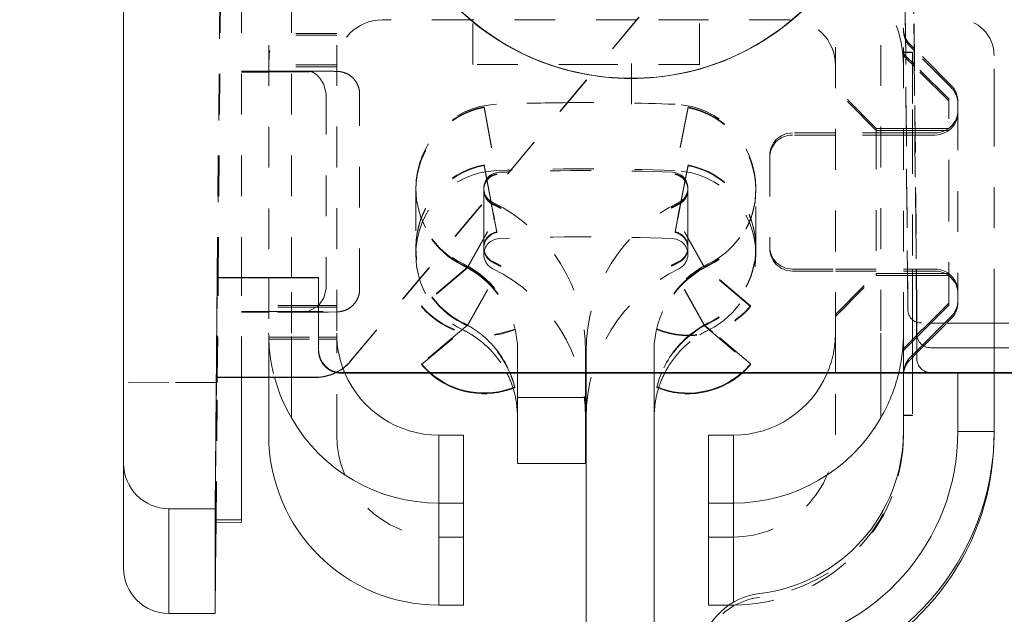
# Model space of a CAD drawing. Units: millimetres. Extents: x 1327 to 1892, y 73 to 815.
# Drawn here: x 1399 to 1421, y 686 to 699 of the extents above; entities that cross this region are included whole.
import ezdxf

# ---------------------------------------------------------------- set-up
doc = ezdxf.new("R2010")
doc.units = ezdxf.units.MM
for name, pattern in [('_..__..__..__.._', [1.8, 0.9, -0.9]), ('______....__....', [7.2, 2.7, -1.8, 0.9, -1.8]), ('______..__..__..', [7.2, 2.7, -0.9, 0.9, -0.9, 0.9, -0.9]), ('________________', [0])]:
    doc.linetypes.add(name, pattern=pattern)
for name, color, linetype in [('Ansichten', 7, 'Continuous'), ('Maße', 7, 'Continuous'), ('Mittellinien', 7, 'Continuous')]:
    doc.layers.add(name, color=color, linetype=linetype)
doc.dimstyles.get("Standard").update_dxf_attribs({"dimtxt": 0.18, "dimasz": 0.18, "dimexe": 0.18, "dimexo": 0.0625, "dimgap": 0.09, "dimtad": 0, "dimtih": 1, "dimtoh": 1, "dimdec": 4, "dimzin": 0, "dimdsep": 46, "dimtxsty": 'Standard', "dimcen": 0.09, "dimadec": 0, "dimazin": 0, "dimtfac": 1, "dimtdec": 4, "dimtofl": 0, "dimtmove": 0, "dimatfit": 3, "dimfxl": 0, "dimtolj": 1, "dimtzin": 0, "dimarcsym": 0})

# ---------------------------------------------------------------- blocks, each defined once
blk = doc.blocks.new('*D17')
at = {"layer": 'Defpoints', "color": 0}
for p in [(1360.696, 706.004), (1378.5, 706.004), (1405.984, 703.004)]:
    blk.add_point(p, dxfattribs=at)
at = {"layer": 'Maße', "color": 0, "lineweight": -2}
for p, q in [((1354.696, 718.004), (1354.696, 730.004)), ((1378.438, 706.004), (1354.516, 706.004)), ((1405.922, 703.004), (1354.516, 703.004)), ((1354.696, 703.004), (1354.696, 670.824)), ((1354.696, 691.004), (1354.696, 679.004))]:
    blk.add_line(p, q, dxfattribs=at)
at = {"layer": 'Maße', "color": 0}
for points in [[(1352.696, 718.004), (1356.696, 718.004), (1354.696, 706.004)], [(1356.696, 691.004), (1352.696, 691.004), (1354.696, 703.004)]]:
    blk.add_solid(points, dxfattribs=at)
at = {"layer": 'Maße', "color": 0, "insert": (1348.606, 674.914), "char_height": 12, "attachment_point": 5, "rotation": 90}
blk.add_mtext('\\A1;3', dxfattribs=at)
blk = doc.blocks.new('@725')
at = {"layer": 'Maße', "color": 212, "linetype": '_..__..__..__.._', "lineweight": 9}
for p, q in [((1403.367, 693.093), (1403.5, 708.305)), ((1403.367, 693.093), (1403.5, 708.298)), ((1403.5, 708.261), (1403.368, 693.093)), ((1403.368, 693.093), (1403.5, 708.203)), ((1403.9, 693.093), (1403.9, 708.261)), ((1418.597, 692.4), (1418.46, 708.104)), ((1418.46, 708.097), (1418.597, 692.396)), ((1418.66, 707.559), (1418.793, 692.392)), ((1418.793, 692.392), (1418.66, 707.551)), ((1418.66, 707.014), (1418.788, 692.392)), ((1418.788, 692.392), (1418.66, 707.007)), ((1403.386, 693.093), (1403.496, 705.744)), ((1414.972, 701.588), (1406.308, 691.262)), ((1406.308, 691.256), (1414.972, 701.581)), ((1403.366, 693.093), (1403.425, 699.943)), ((1404.5, 700.025), (1404.5, 693.093)), ((1405, 693.093), (1405, 700.027)), ((1406, 700.027), (1406, 691.877)), ((1417, 691.877), (1417, 700.027)), ((1418, 700.027), (1418, 691.877)), ((1418.5, 691.875), (1418.5, 700.025)), ((1409, 698.78), (1407, 698.78)), ((1409, 697.8), (1409, 698.802)), ((1412.621, 698.78), (1409, 698.78)), ((1414, 698.78), (1412.621, 698.78)), ((1414, 697.8), (1414, 698.802)), ((1416, 698.78), (1414, 698.78)), ((1406, 698.482), (1404.5, 698.482)), ((1406, 698.445), (1404.5, 698.445)), ((1418.738, 698.15), (1418.646, 698.242)), ((1418.548, 698.07), (1418.5, 698.07)), ((1418.548, 698.061), (1418.5, 698.061)), ((1418.549, 697.99), (1418.5, 698.038)), ((1418.549, 697.944), (1418.5, 697.993)), ((1418.7, 698.07), (1418.548, 698.07)), ((1418.7, 698.061), (1418.548, 698.061)), ((1418.741, 697.797), (1418.549, 697.99)), ((1418.738, 698.105), (1418.646, 698.196)), ((1418.7, 698.07), (1418.7, 697.838)), ((1418.742, 698.146), (1418.738, 698.15)), ((1418.743, 698.1), (1418.738, 698.105)), ((1419.554, 697.335), (1418.742, 698.146)), ((1419.554, 697.289), (1418.743, 698.1)), ((1420.5, 696.804), (1420.5, 697.998)), ((1406, 697.788), (1404.5, 697.788)), ((1411.798, 697.8), (1409, 697.8)), ((1414, 697.8), (1411.798, 697.8)), ((1418.741, 697.752), (1418.549, 697.944)), ((1418.7, 697.838), (1418.7, 696.807)), ((1418.746, 697.793), (1418.741, 697.797)), ((1419.5, 697.038), (1418.746, 697.793)), ((1404.5, 697.65), (1403.9, 697.65)), ((1403.9, 697.626), (1404.5, 697.631)), ((1406, 697.743), (1404.5, 697.743)), ((1405.37, 697.65), (1404.5, 697.65)), ((1404.5, 697.631), (1405.805, 697.641)), ((1405.704, 697.648), (1405.37, 697.65)), ((1418.746, 697.747), (1418.741, 697.752)), ((1419.5, 696.993), (1418.746, 697.747)), ((1405.717, 697.352), (1405.77, 697.152)), ((1405.77, 697.152), (1405.77, 692.852)), ((1406.506, 692.844), (1406.506, 697.144)), ((1417.9, 696.388), (1417, 697.288)), ((1417.9, 696.343), (1417, 697.243)), ((1419.5, 694.798), (1419.5, 697.038)), ((1419.7, 696.981), (1419.7, 696.807)), ((1409.25, 696.863), (1409.25, 696.848)), ((1409.25, 696.863), (1409.53, 695.389)), ((1409.25, 696.848), (1409.527, 695.389)), ((1413.75, 696.861), (1413.462, 695.389)), ((1413.75, 696.846), (1413.465, 695.388)), ((1413.75, 696.846), (1413.75, 696.861)), ((1418.7, 696.807), (1418.7, 696.388)), ((1419.7, 696.807), (1419.7, 692.595)), ((1420.5, 692.392), (1420.5, 696.804)), ((1417, 696.288), (1416.05, 696.288)), ((1418.5, 696.288), (1417, 696.288)), ((1417.9, 696.388), (1417.9, 693.188)), ((1418.5, 696.388), (1417.9, 696.388)), ((1418.5, 696.343), (1417.9, 696.343)), ((1418.563, 696.388), (1418.5, 696.388)), ((1418.563, 696.343), (1418.5, 696.343)), ((1418.563, 696.288), (1418.5, 696.288)), ((1418.753, 696.388), (1418.563, 696.388)), ((1418.753, 696.343), (1418.563, 696.343)), ((1418.754, 696.288), (1418.563, 696.288)), ((1418.7, 696.388), (1418.7, 696.288)), ((1418.7, 696.288), (1418.7, 693.288)), ((1418.758, 696.388), (1418.753, 696.388)), ((1418.758, 696.343), (1418.753, 696.343)), ((1418.759, 696.288), (1418.754, 696.288)), ((1419.5, 696.388), (1418.758, 696.388)), ((1419.5, 696.343), (1418.758, 696.343)), ((1419.2, 696.288), (1418.759, 696.288)), ((1417, 696.243), (1416.05, 696.243)), ((1418.5, 696.243), (1417, 696.243)), ((1418.564, 696.243), (1418.5, 696.243)), ((1418.754, 696.243), (1418.564, 696.243)), ((1418.759, 696.243), (1418.754, 696.243)), ((1419.2, 696.243), (1418.759, 696.243)), ((1415.55, 695.788), (1415.55, 693.788)), ((1409.25, 695.569), (1409.25, 695.585)), ((1409.25, 695.585), (1409.377, 694.914)), ((1409.25, 695.569), (1409.311, 695.249)), ((1409.527, 695.389), (1409.53, 695.374)), ((1409.53, 695.389), (1409.53, 695.374)), ((1413.462, 695.374), (1413.462, 695.389)), ((1413.465, 695.388), (1413.462, 695.374)), ((1413.75, 695.583), (1413.573, 694.68)), ((1413.75, 695.567), (1413.686, 695.24)), ((1413.75, 695.583), (1413.75, 695.567)), ((1409.311, 695.249), (1409.375, 694.911)), ((1413.686, 695.24), (1413.597, 694.786)), ((1407.745, 695.071), (1407.745, 695.045)), ((1407.745, 695.03), (1407.745, 693.767)), ((1409.245, 695.071), (1409.245, 695.045)), ((1409.245, 695.03), (1409.245, 694.757)), ((1413.745, 695.045), (1413.745, 695.071)), ((1413.745, 694.329), (1413.745, 695.03)), ((1415.245, 695.045), (1415.245, 695.071)), ((1415.245, 693.767), (1415.245, 695.03)), ((1409.245, 694.757), (1409.245, 694.329)), ((1409.375, 694.911), (1409.4, 694.781)), ((1409.377, 694.914), (1409.42, 694.687)), ((1409.4, 694.781), (1409.408, 694.734)), ((1409.408, 694.734), (1409.418, 694.683)), ((1413.588, 694.738), (1413.576, 694.675)), ((1413.597, 694.786), (1413.588, 694.738)), ((1419.5, 692.538), (1419.5, 694.798)), ((1408.887, 693.329), (1409.618, 694.639)), ((1408.887, 693.314), (1409.618, 694.624)), ((1409.418, 694.683), (1409.42, 694.672)), ((1409.42, 694.687), (1409.422, 694.677)), ((1409.42, 694.672), (1409.475, 694.382)), ((1409.422, 694.677), (1409.477, 694.386)), ((1409.618, 694.624), (1409.618, 694.639)), ((1413.382, 694.644), (1413.382, 694.629)), ((1414.109, 693.332), (1413.382, 694.644)), ((1414.109, 693.317), (1413.382, 694.629)), ((1413.571, 694.669), (1413.518, 694.398)), ((1413.574, 694.665), (1413.521, 694.394)), ((1413.573, 694.68), (1413.571, 694.669)), ((1413.576, 694.675), (1413.574, 694.665)), ((1409.245, 694.329), (1409.245, 694.314)), ((1409.245, 694.314), (1409.245, 693.97)), ((1409.475, 694.382), (1409.477, 694.371)), ((1409.477, 694.386), (1409.48, 694.375)), ((1409.477, 694.371), (1409.53, 694.095)), ((1409.48, 694.375), (1409.53, 694.111)), ((1413.516, 694.387), (1413.462, 694.111)), ((1413.519, 694.383), (1413.462, 694.095)), ((1413.518, 694.398), (1413.516, 694.387)), ((1413.521, 694.394), (1413.519, 694.383)), ((1413.745, 694.314), (1413.745, 694.329)), ((1413.745, 693.989), (1413.745, 694.314)), ((1409.53, 694.095), (1409.53, 694.111)), ((1413.462, 694.111), (1413.462, 694.095)), ((1409.245, 693.97), (1409.245, 693.955)), ((1409.245, 693.955), (1409.245, 693.767)), ((1413.745, 693.974), (1413.745, 693.989)), ((1413.745, 693.767), (1413.745, 693.974)), ((1407.745, 693.751), (1407.745, 693.61)), ((1409.245, 693.751), (1409.245, 693.61)), ((1413.745, 693.61), (1413.745, 693.751)), ((1415.245, 693.61), (1415.245, 693.751)), ((1415.55, 693.788), (1415.55, 693.743)), ((1408.887, 693.329), (1407.871, 692.476)), ((1408.887, 693.314), (1407.871, 692.461)), ((1408.887, 692.05), (1409.618, 693.36)), ((1408.887, 692.034), (1409.618, 693.344)), ((1408.887, 693.314), (1408.887, 693.329)), ((1409.618, 693.36), (1409.618, 693.344)), ((1413.382, 693.35), (1413.382, 693.366)), ((1414.109, 692.054), (1413.382, 693.366)), ((1414.109, 692.038), (1413.382, 693.35)), ((1415.129, 692.476), (1414.109, 693.332)), ((1414.109, 693.332), (1414.109, 693.317)), ((1415.129, 692.461), (1414.109, 693.317)), ((1416.05, 693.288), (1417, 693.288)), ((1416.05, 693.243), (1417, 693.243)), ((1417, 693.288), (1418.5, 693.288)), ((1417, 693.243), (1418.5, 693.243)), ((1418.5, 693.288), (1418.59, 693.288)), ((1418.5, 693.243), (1418.59, 693.243)), ((1418.59, 693.288), (1418.78, 693.288)), ((1418.59, 693.243), (1418.781, 693.243)), ((1418.7, 693.288), (1418.7, 693.188)), ((1418.78, 693.288), (1418.785, 693.288)), ((1418.781, 693.243), (1418.785, 693.243)), ((1418.785, 693.288), (1419.2, 693.288)), ((1418.785, 693.243), (1419.2, 693.243)), ((1403.348, 690.899), (1403.367, 693.093)), ((1403.368, 693.093), (1403.348, 690.899)), ((1403.349, 690.899), (1403.368, 693.093)), ((1403.367, 690.899), (1403.386, 693.093)), ((1403.9, 690.899), (1403.9, 693.093)), ((1404.5, 693.093), (1404.5, 691.875)), ((1405, 691.877), (1405, 693.093)), ((1417, 692.288), (1417.9, 693.188)), ((1417, 692.243), (1417.9, 693.143)), ((1417.9, 693.188), (1417.9, 693.143)), ((1417.9, 693.188), (1418.5, 693.188)), ((1417.9, 693.143), (1418.5, 693.143)), ((1418.5, 693.188), (1418.59, 693.188)), ((1418.5, 693.143), (1418.591, 693.143)), ((1418.59, 693.188), (1418.781, 693.188)), ((1418.591, 693.143), (1418.781, 693.143)), ((1418.7, 693.188), (1418.7, 692.393)), ((1418.781, 693.188), (1418.786, 693.188)), ((1418.781, 693.143), (1418.786, 693.143)), ((1418.786, 693.188), (1419.5, 693.188)), ((1418.786, 693.143), (1419.5, 693.143)), ((1405.77, 692.852), (1405.717, 692.652)), ((1405.717, 692.652), (1405.6, 692.476)), ((1419.7, 692.595), (1419.7, 692.55)), ((1403.9, 692.351), (1404.5, 692.351)), ((1405.6, 692.482), (1404.5, 692.482)), ((1405.6, 692.445), (1404.5, 692.445)), ((1404.5, 692.351), (1405.37, 692.351)), ((1405.6, 692.339), (1404.5, 692.331)), ((1405.6, 692.476), (1405.37, 692.351)), ((1405.37, 692.351), (1405.6, 692.349)), ((1406, 692.482), (1405.6, 692.482)), ((1406, 692.445), (1405.6, 692.445)), ((1405.6, 692.349), (1405.704, 692.349)), ((1405.805, 692.341), (1405.6, 692.339)), ((1405.809, 692.341), (1406, 692.344)), ((1407.871, 692.476), (1407.871, 692.461)), ((1415.129, 692.476), (1415.129, 692.461)), ((1418.7, 692.393), (1418.7, 691.738)), ((1418.788, 692.392), (1418.797, 691.31)), ((1418.797, 691.306), (1418.788, 692.392)), ((1418.793, 692.392), (1418.797, 691.855)), ((1418.797, 691.851), (1418.793, 692.392)), ((1419.064, 692.102), (1419.352, 692.39)), ((1419.109, 692.102), (1419.397, 692.39)), ((1419.352, 692.39), (1419.359, 692.398)), ((1419.359, 692.398), (1419.5, 692.538)), ((1419.397, 692.39), (1419.405, 692.397)), ((1419.405, 692.397), (1419.5, 692.493)), ((1419.5, 692.493), (1419.5, 692.538)), ((1420.5, 691.548), (1420.5, 692.392)), ((1404.5, 692.331), (1403.9, 692.326)), ((1419.412, 692.101), (1419.554, 692.242)), ((1419.458, 692.1), (1419.554, 692.196)), ((1407.871, 691.182), (1408.887, 692.034)), ((1408.709, 691.901), (1407.871, 691.198)), ((1408.887, 692.05), (1408.709, 691.901)), ((1408.887, 692.05), (1408.887, 692.034)), ((1409.928, 691.95), (1409.928, 691.965)), ((1413.063, 691.969), (1413.063, 691.954)), ((1414.291, 691.901), (1414.109, 692.054)), ((1414.109, 692.038), (1414.109, 692.054)), ((1414.109, 692.038), (1415.129, 691.182)), ((1415.129, 691.198), (1414.291, 691.901)), ((1418.796, 691.484), (1419.409, 692.097)), ((1418.796, 691.439), (1419.454, 692.096)), ((1418.798, 691.836), (1419.06, 692.098)), ((1418.803, 691.796), (1419.105, 692.098)), ((1419.974, 692.094), (1418.897, 692.099)), ((1419.06, 692.098), (1419.064, 692.102)), ((1419.105, 692.098), (1419.109, 692.102)), ((1419.409, 692.097), (1419.412, 692.101)), ((1419.454, 692.096), (1419.458, 692.1)), ((1420.822, 692.093), (1419.974, 692.094)), ((1404.5, 690.899), (1404.5, 691.875)), ((1404.5, 691.788), (1405.6, 691.788)), ((1404.5, 691.743), (1405.6, 691.743)), ((1405, 690.899), (1405, 691.877)), ((1405.6, 691.788), (1406, 691.788)), ((1405.6, 691.743), (1406, 691.743)), ((1406, 689.631), (1406, 691.877)), ((1417, 690.993), (1417, 691.877)), ((1418, 691.877), (1418, 690.993)), ((1418.5, 690.993), (1418.5, 691.875)), ((1418.5, 691.875), (1418.5, 690.993)), ((1418.5, 691.538), (1418.793, 691.831)), ((1418.5, 691.493), (1418.793, 691.786)), ((1418.7, 691.738), (1418.7, 691.388)), ((1418.793, 691.831), (1418.798, 691.836)), ((1418.793, 691.786), (1418.803, 691.796)), ((1409.99, 691.477), (1409.99, 690.993)), ((1411.49, 691.477), (1411.49, 690.993)), ((1411.5, 690.993), (1411.5, 691.477)), ((1413, 690.993), (1413, 691.477)), ((1418.646, 691.335), (1418.796, 691.484)), ((1419.974, 691.55), (1419.097, 691.554)), ((1420.822, 691.548), (1419.974, 691.55)), ((1420.5, 691.004), (1420.5, 691.548)), ((1418.646, 691.289), (1418.796, 691.439)), ((1418.7, 691.388), (1418.7, 690.993)), ((1407.871, 691.182), (1407.871, 691.198)), ((1415.129, 691.182), (1415.129, 691.198)), ((1403.321, 687.703), (1403.349, 690.899)), ((1403.366, 690.79), (1403.367, 690.899)), ((1417, 689.631), (1417, 690.993)), ((1418.7, 690.993), (1418.7, 690.07)), ((1419.974, 691.005), (1419.097, 691.009)), ((1420.5, 690.993), (1420.5, 691.004)), ((1402.3, 690.79), (1401.3, 690.795)), ((1403.348, 690.79), (1402.3, 690.79)), ((1403.339, 687.703), (1403.366, 690.79)), ((1403.366, 690.79), (1403.348, 690.79)), ((1418.5, 690.061), (1418.5, 690.557)), ((1418.7, 690.07), (1418.5, 690.07)), ((1418.5, 689.707), (1418.5, 690.061)), ((1418.7, 690.061), (1418.5, 690.061)), ((1418.7, 690.07), (1418.7, 690.061)), ((1418.5, 689.623), (1418.5, 689.707)), ((1408.25, 687.381), (1408.8, 687.381)), ((1414.2, 687.381), (1414.75, 687.381)), ((1414.653, 685.881), (1414.75, 685.881))]:
    blk.add_line(p, q, dxfattribs=at)
at = {"layer": 'Maße', "color": 7, "linetype": '________________', "lineweight": 9}
for p, q in [((1401.3, 689.005), (1401.3, 708.004)), ((1403.321, 688.005), (1403.366, 693.105)), ((1403.348, 690.905), (1403.367, 693.093)), ((1403.366, 693.105), (1405.6, 693.105)), ((1403.366, 693.093), (1403.366, 693.105)), ((1403.366, 693.093), (1405.6, 693.093)), ((1405.6, 693.105), (1405.6, 691.505)), ((1405.6, 691.493), (1405.6, 691.505)), ((1403.348, 690.899), (1403.321, 687.762)), ((1403.348, 690.899), (1403.348, 690.905)), ((1405.542, 690.905), (1403.348, 690.905)), ((1403.348, 690.899), (1405.542, 690.899)), ((1403.9, 687.762), (1403.9, 690.899)), ((1404.5, 689.631), (1404.5, 690.899)), ((1405, 690.006), (1405, 690.899)), ((1406.1, 691.005), (1484.5, 691.005)), ((1406.1, 690.993), (1406.1, 691.005)), ((1419.706, 690.993), (1406.1, 690.993)), ((1409.99, 690.993), (1409.99, 690.459)), ((1411.49, 690.993), (1411.49, 690.459)), ((1411.5, 684.759), (1411.5, 690.993)), ((1413, 684.759), (1413, 690.993)), ((1418, 690.993), (1418, 690.006)), ((1418.5, 690.557), (1418.5, 690.993)), ((1418.5, 690.993), (1418.5, 690.557)), ((1468.271, 690.993), (1419.706, 690.993)), ((1420.5, 689.704), (1420.5, 690.993)), ((1409.928, 690.687), (1409.928, 690.671)), ((1413.063, 690.675), (1413.063, 690.691)), ((1409.99, 688.998), (1409.99, 690.459)), ((1411.49, 690.459), (1409.99, 690.459)), ((1411.49, 688.998), (1411.49, 690.459)), ((1418.5, 690.557), (1418.5, 689.707)), ((1408.25, 689.627), (1408.8, 689.627)), ((1408.8, 688.127), (1408.8, 689.627)), ((1414.2, 689.627), (1414.75, 689.627)), ((1414.2, 689.627), (1414.2, 688.127)), ((1420.5, 689.627), (1420.5, 689.704)), ((1401.3, 686.695), (1401.3, 689.005)), ((1411.49, 688.998), (1409.99, 688.998)), ((1402.3, 688.005), (1403.321, 688.005)), ((1403.321, 687.762), (1403.321, 688.005)), ((1408.25, 688.127), (1408.8, 688.127)), ((1408.8, 685.881), (1408.8, 688.127)), ((1414.2, 688.127), (1414.75, 688.127)), ((1414.2, 685.881), (1414.2, 688.127)), ((1403.321, 687.762), (1403.9, 687.762)), ((1403.9, 687.707), (1403.321, 687.703)), ((1403.321, 685.695), (1403.321, 687.703)), ((1403.33, 686.673), (1403.339, 687.703)), ((1403.9, 687.762), (1403.9, 687.707)), ((1403.321, 685.695), (1403.33, 686.673)), ((1408.25, 685.881), (1408.8, 685.881)), ((1414.2, 685.881), (1414.653, 685.881)), ((1402.3, 685.695), (1403.321, 685.695))]:
    blk.add_line(p, q, dxfattribs=at)
at = {"layer": 'Maße', "color": 253, "linetype": '________________', "lineweight": 9}
for p, q in [((1405.542, 690.905), (1405.542, 690.899)), ((1419.7, 690.993), (1419.7, 689.707)), ((1408.25, 688.127), (1408.25, 689.627)), ((1414.75, 689.627), (1414.75, 688.127)), ((1402.3, 688.005), (1402.3, 685.695)), ((1408.25, 685.881), (1408.25, 688.127)), ((1414.75, 685.942), (1414.75, 688.127))]:
    blk.add_line(p, q, dxfattribs=at)
at = {"layer": 'Maße', "color": 212, "linetype": '_..__..__..__.._', "lineweight": 9, "extrusion": (0, 0, -1)}
blk.add_lwpolyline([(-1405.37, 697.65), (-1405.375, 697.65), (-1405.38, 697.65), (-1405.385, 697.65), (-1405.39, 697.65), (-1405.394, 697.649), (-1405.399, 697.649), (-1405.404, 697.648), (-1405.409, 697.647), (-1405.413, 697.646), (-1405.418, 697.645), (-1405.423, 697.644), (-1405.428, 697.643), (-1405.432, 697.642), (-1405.437, 697.641), (-1405.442, 697.639), (-1405.448, 697.637), (-1405.453, 697.636), (-1405.458, 697.634), (-1405.463, 697.632), (-1405.468, 697.629), (-1405.472, 697.627), (-1405.477, 697.625), (-1405.482, 697.623), (-1405.486, 697.62), (-1405.491, 697.618), (-1405.496, 697.615), (-1405.5, 697.612), (-1405.505, 697.61), (-1405.509, 697.607), (-1405.514, 697.604), (-1405.519, 697.6), (-1405.524, 697.597), (-1405.528, 697.594), (-1405.533, 697.59), (-1405.537, 697.587), (-1405.541, 697.584), (-1405.545, 697.58), (-1405.548, 697.578), (-1405.551, 697.575), (-1405.554, 697.573), (-1405.557, 697.57), (-1405.562, 697.566), (-1405.566, 697.562), (-1405.571, 697.558), (-1405.575, 697.553), (-1405.579, 697.549), (-1405.584, 697.545), (-1405.588, 697.54), (-1405.592, 697.536), (-1405.596, 697.532), (-1405.599, 697.528), (-1405.603, 697.523), (-1405.607, 697.519), (-1405.61, 697.515), (-1405.614, 697.51), (-1405.618, 697.506), (-1405.621, 697.501), (-1405.625, 697.497), (-1405.628, 697.492), (-1405.632, 697.488), (-1405.636, 697.483), (-1405.64, 697.477), (-1405.644, 697.472), (-1405.647, 697.466), (-1405.651, 697.461), (-1405.654, 697.456), (-1405.658, 697.451), (-1405.661, 697.446), (-1405.665, 697.441), (-1405.668, 697.436), (-1405.671, 697.431), (-1405.674, 697.426), (-1405.677, 697.421), (-1405.68, 697.416), (-1405.683, 697.412), (-1405.686, 697.407), (-1405.689, 697.402), (-1405.692, 697.397), (-1405.695, 697.391), (-1405.699, 697.385), (-1405.702, 697.38), (-1405.705, 697.374), (-1405.708, 697.368), (-1405.711, 697.363), (-1405.714, 697.357), (-1405.717, 697.352)], dxfattribs=at)
at = {"layer": 'Maße', "color": 212, "linetype": '_..__..__..__.._', "lineweight": 9}
for points in [[(1406.506, 697.144), (1406.506, 697.15), (1406.506, 697.158), (1406.506, 697.166), (1406.505, 697.175), (1406.505, 697.183), (1406.504, 697.191), (1406.503, 697.199), (1406.502, 697.208), (1406.501, 697.216), (1406.5, 697.224), (1406.498, 697.232), (1406.497, 697.24), (1406.495, 697.248), (1406.493, 697.256), (1406.491, 697.264), (1406.489, 697.272), (1406.487, 697.28), (1406.485, 697.288), (1406.483, 697.296), (1406.48, 697.304), (1406.477, 697.311), (1406.475, 697.319), (1406.472, 697.327), (1406.469, 697.334), (1406.465, 697.342), (1406.462, 697.349), (1406.459, 697.357), (1406.455, 697.364), (1406.451, 697.372), (1406.448, 697.379), (1406.444, 697.386), (1406.44, 697.393), (1406.436, 697.4), (1406.432, 697.407), (1406.427, 697.414), (1406.423, 697.421), (1406.418, 697.427), (1406.414, 697.434), (1406.409, 697.441), (1406.404, 697.447), (1406.399, 697.454), (1406.394, 697.46), (1406.389, 697.466), (1406.384, 697.472), (1406.378, 697.478), (1406.373, 697.484), (1406.367, 697.49), (1406.362, 697.496), (1406.356, 697.501), (1406.35, 697.507), (1406.344, 697.512), (1406.339, 697.518), (1406.333, 697.523), (1406.326, 697.528), (1406.32, 697.533), (1406.314, 697.538), (1406.308, 697.543), (1406.301, 697.548), (1406.295, 697.552), (1406.289, 697.557), (1406.282, 697.561), (1406.275, 697.566), (1406.269, 697.57), (1406.262, 697.574), (1406.255, 697.578), (1406.249, 697.582), (1406.242, 697.585), (1406.235, 697.589), (1406.228, 697.592), (1406.222, 697.596), (1406.215, 697.599), (1406.208, 697.602), (1406.201, 697.605), (1406.195, 697.608), (1406.188, 697.61), (1406.181, 697.613), (1406.175, 697.615), (1406.169, 697.617), (1406.163, 697.619), (1406.157, 697.621), (1406.151, 697.623), (1406.146, 697.624), (1406.141, 697.626), (1406.136, 697.627), (1406.132, 697.628), (1406.127, 697.629), (1406.123, 697.63), (1406.12, 697.631), (1406.116, 697.632), (1406.113, 697.633), (1406.11, 697.634), (1406.107, 697.634), (1406.104, 697.635), (1406.102, 697.635), (1406.1, 697.636), (1406.097, 697.636), (1406.095, 697.636), (1406.093, 697.637), (1406.091, 697.637), (1406.089, 697.638), (1406.088, 697.638), (1406.086, 697.638), (1406.084, 697.638), (1406.083, 697.639), (1406.081, 697.639), (1406.08, 697.639), (1406.078, 697.639), (1406.077, 697.639), (1406.076, 697.64), (1406.074, 697.64), (1406.073, 697.64), (1406.072, 697.64), (1406.071, 697.64), (1406.069, 697.64), (1406.068, 697.641), (1406.067, 697.641), (1406.066, 697.641), (1406.065, 697.641), (1406.064, 697.641), (1406.063, 697.641), (1406.062, 697.641), (1406.061, 697.642), (1406.06, 697.642), (1406.059, 697.642), (1406.058, 697.642), (1406.057, 697.642), (1406.056, 697.642), (1406.055, 697.642), (1406.054, 697.642), (1406.053, 697.642), (1406.052, 697.642), (1406.051, 697.643), (1406.05, 697.643), (1406.049, 697.643), (1406.048, 697.643), (1406.047, 697.643), (1406.046, 697.643), (1406.045, 697.643), (1406.044, 697.643), (1406.043, 697.643), (1406.042, 697.643), (1406.041, 697.643), (1406.04, 697.643), (1406.039, 697.644), (1406.038, 697.644), (1406.037, 697.644), (1406.035, 697.644), (1406.034, 697.644), (1406.033, 697.644), (1406.031, 697.644), (1406.03, 697.644), (1406.028, 697.644), (1406.027, 697.644), (1406.025, 697.644), (1406.023, 697.644), (1406.02, 697.645), (1406.017, 697.645), (1406.013, 697.645), (1406.006, 697.645), (1405.994, 697.645), (1405.984, 697.646), (1405.976, 697.646), (1405.968, 697.646), (1405.96, 697.646), (1405.951, 697.646), (1405.942, 697.646), (1405.933, 697.647), (1405.923, 697.647), (1405.914, 697.647), (1405.904, 697.647), (1405.893, 697.647), (1405.883, 697.647), (1405.872, 697.647), (1405.86, 697.647), (1405.849, 697.647), (1405.837, 697.648), (1405.824, 697.648), (1405.812, 697.648), (1405.799, 697.648), (1405.785, 697.648), (1405.772, 697.648), (1405.758, 697.648), (1405.743, 697.648), (1405.729, 697.648), (1405.714, 697.648), (1405.707, 697.648)], [(1406, 692.344), (1406.007, 692.344), (1406.015, 692.344), (1406.019, 692.344), (1406.022, 692.344), (1406.024, 692.344), (1406.026, 692.345), (1406.028, 692.345), (1406.03, 692.345), (1406.032, 692.345), (1406.033, 692.345), (1406.034, 692.345), (1406.036, 692.345), (1406.037, 692.345), (1406.038, 692.345), (1406.039, 692.345), (1406.04, 692.345), (1406.041, 692.345), (1406.042, 692.346), (1406.043, 692.346), (1406.044, 692.346), (1406.045, 692.346), (1406.046, 692.346), (1406.047, 692.346), (1406.049, 692.346), (1406.05, 692.346), (1406.051, 692.346), (1406.052, 692.346), (1406.053, 692.346), (1406.054, 692.347), (1406.055, 692.347), (1406.056, 692.347), (1406.057, 692.347), (1406.058, 692.347), (1406.059, 692.347), (1406.06, 692.347), (1406.061, 692.347), (1406.062, 692.347), (1406.063, 692.348), (1406.064, 692.348), (1406.065, 692.348), (1406.066, 692.348), (1406.068, 692.348), (1406.069, 692.348), (1406.07, 692.348), (1406.071, 692.349), (1406.072, 692.349), (1406.074, 692.349), (1406.075, 692.349), (1406.076, 692.349), (1406.078, 692.349), (1406.079, 692.35), (1406.081, 692.35), (1406.082, 692.35), (1406.084, 692.35), (1406.085, 692.351), (1406.087, 692.351), (1406.089, 692.351), (1406.09, 692.352), (1406.092, 692.352), (1406.094, 692.352), (1406.096, 692.353), (1406.099, 692.353), (1406.101, 692.353), (1406.103, 692.354), (1406.106, 692.354), (1406.109, 692.355), (1406.112, 692.356), (1406.115, 692.356), (1406.118, 692.357), (1406.121, 692.358), (1406.125, 692.359), (1406.129, 692.36), (1406.134, 692.361), (1406.138, 692.362), (1406.143, 692.364), (1406.149, 692.365), (1406.154, 692.367), (1406.16, 692.369), (1406.167, 692.371), (1406.173, 692.373), (1406.18, 692.376), (1406.187, 692.378), (1406.194, 692.381), (1406.201, 692.384), (1406.207, 692.387), (1406.214, 692.39), (1406.221, 692.393), (1406.228, 692.396), (1406.234, 692.4), (1406.241, 692.403), (1406.248, 692.407), (1406.255, 692.411), (1406.261, 692.414), (1406.268, 692.418), (1406.275, 692.423), (1406.282, 692.427), (1406.289, 692.432), (1406.296, 692.437), (1406.303, 692.442), (1406.31, 692.447), (1406.317, 692.453), (1406.323, 692.458), (1406.33, 692.464), (1406.337, 692.469), (1406.343, 692.475), (1406.349, 692.481), (1406.355, 692.487), (1406.362, 692.493), (1406.367, 692.499), (1406.373, 692.505), (1406.379, 692.511), (1406.385, 692.518), (1406.39, 692.524), (1406.396, 692.531), (1406.401, 692.538), (1406.406, 692.544), (1406.411, 692.551), (1406.416, 692.558), (1406.421, 692.565), (1406.426, 692.572), (1406.43, 692.579), (1406.435, 692.587), (1406.439, 692.594), (1406.443, 692.601), (1406.447, 692.609), (1406.451, 692.616), (1406.455, 692.624), (1406.458, 692.631), (1406.462, 692.639), (1406.465, 692.647), (1406.469, 692.654), (1406.472, 692.662), (1406.475, 692.67), (1406.478, 692.678), (1406.48, 692.686), (1406.483, 692.694), (1406.485, 692.702), (1406.488, 692.71), (1406.49, 692.718), (1406.492, 692.726), (1406.494, 692.734), (1406.496, 692.742), (1406.497, 692.751), (1406.499, 692.759), (1406.5, 692.767), (1406.501, 692.775), (1406.502, 692.784), (1406.503, 692.792), (1406.504, 692.8), (1406.505, 692.808), (1406.505, 692.817), (1406.506, 692.825), (1406.506, 692.833), (1406.506, 692.842), (1406.506, 692.844)]]:
    blk.add_lwpolyline(points, dxfattribs=at)
at = {"layer": 'Maße', "color": 7, "linetype": '________________', "lineweight": 9}
blk.add_lwpolyline([(1405.6, 691.493), (1405.6, 691.484), (1405.601, 691.475), (1405.601, 691.465), (1405.602, 691.456), (1405.603, 691.447), (1405.603, 691.438), (1405.604, 691.429), (1405.606, 691.421), (1405.607, 691.413), (1405.608, 691.405), (1405.61, 691.397), (1405.611, 691.389), (1405.613, 691.381), (1405.615, 691.374), (1405.616, 691.366), (1405.618, 691.358), (1405.621, 691.351), (1405.623, 691.343), (1405.625, 691.336), (1405.628, 691.329), (1405.63, 691.322), (1405.633, 691.315), (1405.635, 691.309), (1405.638, 691.302), (1405.641, 691.295), (1405.644, 691.287), (1405.648, 691.28), (1405.651, 691.273), (1405.654, 691.266), (1405.658, 691.259), (1405.662, 691.253), (1405.665, 691.246), (1405.669, 691.239), (1405.674, 691.232), (1405.678, 691.225), (1405.682, 691.218), (1405.687, 691.212), (1405.691, 691.205), (1405.696, 691.199), (1405.701, 691.192), (1405.705, 691.186), (1405.71, 691.18), (1405.716, 691.174), (1405.721, 691.167), (1405.726, 691.162), (1405.731, 691.156), (1405.736, 691.151), (1405.741, 691.145), (1405.746, 691.14), (1405.753, 691.134), (1405.759, 691.127), (1405.766, 691.121), (1405.773, 691.115), (1405.78, 691.11), (1405.786, 691.104), (1405.793, 691.098), (1405.8, 691.094), (1405.806, 691.089), (1405.813, 691.084), (1405.819, 691.079), (1405.826, 691.075), (1405.832, 691.071), (1405.839, 691.066), (1405.846, 691.062), (1405.853, 691.058), (1405.859, 691.055), (1405.866, 691.051), (1405.873, 691.047), (1405.88, 691.044), (1405.887, 691.041), (1405.893, 691.038), (1405.9, 691.035), (1405.907, 691.032), (1405.914, 691.029), (1405.921, 691.026), (1405.928, 691.024), (1405.935, 691.021), (1405.942, 691.019), (1405.949, 691.016), (1405.957, 691.014), (1405.964, 691.012), (1405.972, 691.01), (1405.979, 691.008), (1405.987, 691.006), (1405.995, 691.005), (1406.003, 691.003), (1406.011, 691.002), (1406.019, 691), (1406.027, 690.999), (1406.035, 690.998), (1406.044, 690.997), (1406.052, 690.996), (1406.06, 690.995), (1406.07, 690.994), (1406.08, 690.994), (1406.09, 690.994), (1406.1, 690.993)], dxfattribs=at)
at = {"layer": 'Maße', "color": 212, "linetype": '_..__..__..__.._', "lineweight": 9, "extrusion": (0, 0, -1)}
for centre, start, end in [((-1419, 698.595), 315, 0), ((-1419, 698.55), 315, 0), ((-1419.2, 696.788), 180, 270), ((-1419.2, 696.743), 180, 270), ((-1419.2, 692.788), 90, 180), ((-1419.2, 692.743), 90, 180), ((-1419, 690.981), 0, 45), ((-1419, 690.936), 0, 45)]:
    blk.add_arc(centre, 0.5, start, end, dxfattribs=at)
at = {"layer": 'Maße', "color": 212, "linetype": '_..__..__..__.._', "lineweight": 9}
for centre, start, end in [((1419.2, 696.981), 0, 45), ((1419.2, 696.936), 0, 45), ((1416.05, 695.788), 90, 180), ((1416.05, 695.743), 90, 180), ((1416.05, 693.788), 180, 270), ((1416.05, 693.743), 180, 270), ((1419.2, 692.595), 315, 0), ((1419.2, 692.55), 315, 0)]:
    blk.add_arc(centre, 0.5, start, end, dxfattribs=at)
at = {"layer": 'Maße', "color": 7, "linetype": '________________', "lineweight": 9}
blk.add_arc((1406.1, 691.505), 0.5, 180.0318, 269.9688, dxfattribs=at)
for centre, major_axis, ratio, start_param, end_param in [((1412.5, 703.004), (-5.516, 0), 0.99999, 4.789473, 11.068159), ((1408.25, 691.885), (2.659, 2.652), 0.997383, 2.622338, 2.881129), ((1405.542, 691.899), (-1, 0), 0.99999, 1.570796, 2.036522), ((1408.25, 691.877), (-2.25, 0), 0.99999, 0.403561, 1.570796), ((1409.25, 692.355), (-1.8, 0), 0.99999, 0.857612, 1.956735), ((1415.15, 690.173), (-2.15, 0), 0.99999, 5.891563, 6.039835), ((1413.75, 692.355), (-1.8, 0), 0.99999, 1.179406, 2.283981), ((1414.75, 691.877), (-2.25, 0), 0.99999, 1.570796, 2.738032), ((1414.75, 691.885), (-2.659, 2.652), 0.997383, 3.402056, 3.686801), ((1408.25, 691.877), (-3.75, 0), 0.99999, 0.522315, 1.570796), ((1414.75, 691.877), (-3.75, 0), 0.99999, 1.570796, 2.619278), ((1408.25, 689.631), (-3.75, 0), 0.99999, 0, 1.570796), ((1414.9, 689.704), (-5.6, 0), 0.99999, 1.696592, 3.141593), ((1402.3, 689.005), (-1, 0), 0.99999, 0, 1.570796), ((1402.3, 686.695), (-1, 0), 0.99999, 0, 1.570796), ((1415.5, 684.643), (-1.5, 0), 0.99999, 4.830309, 6.106017)]:
    blk.add_ellipse(centre, major_axis=major_axis, ratio=ratio, start_param=start_param, end_param=end_param, dxfattribs=at)
blk.add_ellipse((1412.5, 703), major_axis=(-5.507, 0), ratio=0.99999, dxfattribs=at)
at = {"layer": 'Maße', "color": 212, "linetype": '_..__..__..__.._', "lineweight": 9}
for centre, major_axis, ratio, start_param, end_param in [((1407, 697.78), (-2.5, 0), 0.99999, 4.712389, 6.283185), ((1416, 697.78), (-2.5, 0), 0.99999, 3.141593, 4.712389), ((1407, 697.78), (-1, 0), 0.99999, 4.712389, 6.283185), ((1416, 697.78), (-1, 0), 0.99999, 3.141593, 4.712389), ((1419.7, 697.998), (-0.8, 0), 0.99999, 3.141593, 4.712389), ((1409.595, 695.071), (-1.85, 0), 0.99999, 4.751859, 6.283185), ((1411.495, 646.959), (-50, 0), 0.99999, 4.720462, 4.751859), ((1411.495, 646.959), (-50, 0), 0.99999, 4.672919, 4.720462), ((1413.395, 695.071), (-1.85, 0), 0.99999, 3.141593, 4.672919), ((1409.595, 693.61), (-1.85, 0), 0.99999, 4.751859, 6.283185), ((1409.595, 695.071), (-0.35, 0), 0.99999, 4.751859, 6.283185), ((1411.495, 645.498), (-50, 0), 0.99999, 4.672919, 4.751859), ((1411.495, 646.959), (-48.5, 0), 0.99999, 4.747149, 4.751859), ((1411.495, 646.959), (-48.5, 0), 0.99999, 4.672919, 4.747149), ((1413.395, 695.071), (-0.35, 0), 0.99999, 3.141593, 4.672919), ((1413.395, 693.61), (-1.85, 0), 0.99999, 3.141593, 4.672919), ((1409.595, 695.071), (-1.85, 0), 0.99999, 0, 1.116589), ((1409.595, 695.071), (-0.35, 0), 0.99999, 0, 0.683085), ((1413.395, 695.071), (-0.35, 0), 0.99999, 2.025003, 3.141593), ((1413.395, 695.071), (-1.85, 0), 0.99999, 2.025003, 3.141593), ((1409.595, 695.071), (-0.35, 0), 0.99999, 0.683085, 1.116589), ((1407.84, 691.451), (-3.65, 0), 0.99999, 4.203576, 4.258182), ((1415.15, 691.451), (-3.65, 0), 0.99999, 5.166596, 5.218004), ((1407.84, 691.436), (-3.65, 0), 0.99999, 4.203576, 4.258182), ((1415.15, 691.436), (-3.65, 0), 0.99999, 5.166596, 5.218004), ((1409.595, 693.61), (-0.35, 0), 0.99999, 4.751859, 6.283185), ((1411.495, 645.498), (-48.5, 0), 0.99999, 4.672919, 4.751859), ((1413.395, 693.61), (-0.35, 0), 0.99999, 3.141593, 4.672919), ((1409.595, 693.61), (-1.85, 0), 0.99999, 0, 1.116589), ((1409.595, 693.61), (-0.35, 0), 0.99999, 0, 1.116589), ((1407.84, 690.173), (-3.65, 0), 0.99999, 4.203576, 4.258182), ((1407.84, 690.157), (-3.65, 0), 0.99999, 4.203576, 4.258182), ((1415.15, 690.173), (-3.65, 0), 0.99999, 5.166596, 5.218004), ((1415.15, 690.157), (-3.65, 0), 0.99999, 5.166596, 5.218004), ((1413.395, 693.61), (-0.35, 0), 0.99999, 2.025003, 3.141593), ((1413.395, 693.61), (-1.85, 0), 0.99999, 2.025003, 3.141593), ((1407.84, 691.451), (-2.15, 0), 0.99999, 4.203576, 4.258182), ((1407.84, 691.436), (-2.15, 0), 0.99999, 4.203576, 4.258182), ((1415.15, 691.451), (-2.15, 0), 0.99999, 5.218004, 6.039835), ((1415.15, 691.436), (-2.15, 0), 0.99999, 5.218004, 6.039835), ((1415.15, 691.451), (-2.15, 0), 0.99999, 5.166596, 5.218004), ((1415.15, 691.436), (-2.15, 0), 0.99999, 5.166596, 5.218004), ((1409.25, 693.633), (-1.8, 0), 0.99999, 0.698127, 1.956735), ((1409.25, 693.618), (-1.8, 0), 0.99999, 0.698127, 1.956735), ((1413.75, 693.633), (-1.8, 0), 0.99999, 1.179406, 2.443456), ((1413.75, 693.618), (-1.8, 0), 0.99999, 1.179406, 2.443456), ((1407.84, 690.173), (-2.15, 0), 0.99999, 4.203576, 4.258182), ((1407.84, 690.157), (-2.15, 0), 0.99999, 4.203576, 4.258182), ((1407.84, 690.157), (-2.15, 0), 0.99999, 3.383162, 4.203576), ((1415.15, 690.157), (-2.15, 0), 0.99999, 5.218004, 6.039835), ((1415.15, 690.173), (-2.15, 0), 0.99999, 5.218004, 5.411705), ((1415.15, 690.173), (-2.15, 0), 0.99999, 5.166596, 5.218004), ((1415.15, 690.157), (-2.15, 0), 0.99999, 5.166596, 5.218004), ((1408.25, 691.885), (2.659, 2.652), 0.997383, 2.358814, 2.622338), ((1408.25, 691.877), (-2.25, 0), 0.99999, 0, 0.353793), ((1415.15, 690.173), (-2.15, 0), 0.99999, 5.411705, 5.891563), ((1414.75, 691.877), (-2.25, 0), 0.99999, 2.738032, 3.141593), ((1414.75, 691.885), (-2.659, 2.652), 0.997383, 3.686801, 3.924371), ((1405.542, 691.899), (-1, 0), 0.99999, 2.036522, 2.443461), ((1408.25, 691.877), (-2.25, 0), 0.99999, 0.353793, 0.403561), ((1409.25, 692.355), (-1.8, 0), 0.99999, 0.698127, 0.857612), ((1413.75, 692.355), (-1.8, 0), 0.99999, 2.283981, 2.443456), ((1408.25, 689.631), (-2.25, 0), 0.99999, 0, 1.570796), ((1414.75, 689.631), (-3.75, 0), 0.99999, 1.570796, 3.141593), ((1414.75, 689.631), (-2.25, 0), 0.99999, 1.570796, 3.141593), ((1415.5, 684.559), (-1.5, 0), 0.99999, 4.830309, 6.106017)]:
    blk.add_ellipse(centre, major_axis=major_axis, ratio=ratio, start_param=start_param, end_param=end_param, dxfattribs=at)
at = {"layer": 'Maße', "color": 212, "linetype": '_..__..__..__.._', "lineweight": 9, "extrusion": (0, 0, -1)}
for centre, major_axis, ratio, start_param, end_param in [((1409.595, 695.045), (1.85, 0), 0.99999, 3.141593, 4.524804), ((1409.595, 695.03), (1.85, 0), 0.99999, 3.141593, 4.524804), ((1413.395, 695.045), (1.85, 0), 0.99999, 4.905478, 6.283185), ((1413.395, 695.03), (1.85, 0), 0.99999, 4.905478, 6.283185), ((1409.595, 693.767), (1.85, 0), 0.99999, 3.141593, 4.524804), ((1409.595, 693.751), (1.85, 0), 0.99999, 3.141593, 4.524804), ((1409.595, 695.045), (0.35, 0), 0.99999, 3.178553, 4.524804), ((1413.395, 695.045), (0.35, 0), 0.99999, 4.905478, 6.246225), ((1413.395, 693.767), (1.85, 0), 0.99999, 4.905478, 6.283185), ((1413.395, 693.751), (1.85, 0), 0.99999, 4.905478, 5.925843), ((1409.595, 695.03), (0.35, 0), 0.99999, 3.19997, 4.524804), ((1413.395, 695.03), (0.35, 0), 0.99999, 4.905478, 6.224808), ((1409.595, 695.045), (1.85, 0), 0.99999, 2.025003, 3.141593), ((1409.595, 695.03), (1.85, 0), 0.99999, 2.025003, 3.141593), ((1409.595, 695.045), (0.35, 0), 0.99999, 3.141593, 3.178553), ((1409.595, 695.03), (0.35, 0), 0.99999, 3.141593, 3.19997), ((1409.595, 695.045), (0.35, 0), 0.99999, 2.025003, 3.141593), ((1409.595, 695.03), (0.35, 0), 0.99999, 2.535527, 3.141593), ((1413.395, 695.045), (0.35, 0), 0.99999, 0, 1.116589), ((1413.395, 695.03), (0.35, 0), 0.99999, 0, 1.116589), ((1413.395, 695.03), (0.35, 0), 0.99999, 6.224808, 6.283185), ((1413.395, 695.045), (0.35, 0), 0.99999, 6.246225, 6.283185), ((1413.395, 695.045), (1.85, 0), 0.99999, 0, 1.116589), ((1413.395, 695.03), (1.85, 0), 0.99999, 0, 1.116589), ((1409.595, 695.03), (0.35, 0), 0.99999, 2.025003, 2.535527), ((1407.84, 691.477), (3.65, 0), 0.99999, 5.166596, 6.283185), ((1415.15, 691.477), (3.65, 0), 0.99999, 3.141593, 4.258182), ((1413.395, 693.751), (1.85, 0), 0.99999, 5.925843, 6.283185), ((1409.595, 693.767), (0.35, 0), 0.99999, 3.141593, 4.524804), ((1409.595, 693.751), (0.35, 0), 0.99999, 3.141593, 4.524804), ((1413.395, 693.767), (0.35, 0), 0.99999, 4.905478, 6.283185), ((1413.395, 693.751), (0.35, 0), 0.99999, 4.905478, 6.283185), ((1409.595, 693.767), (1.85, 0), 0.99999, 2.025003, 3.141593), ((1409.595, 693.751), (1.85, 0), 0.99999, 2.025003, 3.141593), ((1409.595, 693.767), (0.35, 0), 0.99999, 2.025003, 3.141593), ((1409.595, 693.751), (0.35, 0), 0.99999, 2.025003, 3.141593), ((1413.395, 693.767), (0.35, 0), 0.99999, 0, 1.116589), ((1413.395, 693.751), (0.35, 0), 0.99999, 0, 1.116589), ((1413.395, 693.767), (1.85, 0), 0.99999, 0, 1.116589), ((1413.395, 693.751), (1.85, 0), 0.99999, 0, 1.116589), ((1407.84, 691.477), (2.15, 0), 0.99999, 5.166596, 6.283185), ((1407.84, 691.451), (2.15, 0), 0.99999, 5.221202, 6.041616), ((1407.84, 691.436), (2.15, 0), 0.99999, 5.221202, 6.041616), ((1407.84, 690.016), (3.65, 0), 0.99999, 5.166596, 6.283185), ((1415.15, 690.016), (3.65, 0), 0.99999, 3.141593, 4.258182), ((1415.15, 691.477), (2.15, 0), 0.99999, 3.141593, 4.258182), ((1418.897, 692.399), (0.3, 0), 0.99999, 1.570796, 3.132866), ((1407.84, 690.016), (2.15, 0), 0.99999, 5.166596, 5.271519), ((1407.84, 690.173), (2.15, 0), 0.99999, 5.221202, 5.411619), ((1415.15, 690.016), (2.15, 0), 0.99999, 4.151567, 4.258182), ((1407.84, 690.016), (2.15, 0), 0.99999, 5.271519, 5.811131), ((1407.84, 690.173), (2.15, 0), 0.99999, 5.411619, 5.891563), ((1415.15, 690.016), (2.15, 0), 0.99999, 3.613647, 4.151567), ((1419.097, 691.854), (0.3, 0), 0.99999, 1.570796, 3.132866), ((1405.542, 691.905), (0, 1), 0.999931, 2.268928, 2.684982), ((1419.097, 691.309), (0.3, 0), 0.99999, 1.570796, 3.132866), ((1409.25, 692.339), (1.8, 0), 0.99999, 2.297364, 2.443466), ((1413.75, 692.339), (1.8, 0), 0.99999, 0.698137, 0.844228), ((1407.84, 690.016), (2.15, 0), 0.99999, 5.811131, 5.98021), ((1415.15, 690.016), (2.15, 0), 0.99999, 3.446242, 3.613647), ((1414.9, 689.623), (3.6, 0), 0.99999, 0, 1.452876)]:
    blk.add_ellipse(centre, major_axis=major_axis, ratio=ratio, start_param=start_param, end_param=end_param, dxfattribs=at)
at = {"layer": 'Maße', "color": 7, "linetype": '________________', "lineweight": 9, "extrusion": (0, 0, -1)}
for centre, major_axis, ratio, start_param, end_param in [((1405.542, 691.905), (0, 1), 0.999931, 2.684982, 3.141593), ((1409.25, 692.339), (1.8, 0), 0.99999, 1.184858, 2.297364), ((1407.84, 690.173), (2.15, 0), 0.99999, 5.891563, 6.041616), ((1413.75, 692.339), (1.8, 0), 0.99999, 0.844228, 1.962186), ((1407.84, 690.016), (2.15, 0), 0.99999, 5.98021, 6.283185), ((1415.15, 690.016), (2.15, 0), 0.99999, 3.141593, 3.446242), ((1414.9, 689.707), (3.6, 0), 0.99999, 0, 1.452876), ((1414.9, 689.627), (5.6, 0), 0.99999, 0, 1.243143)]:
    blk.add_ellipse(centre, major_axis=major_axis, ratio=ratio, start_param=start_param, end_param=end_param, dxfattribs=at)
at = {"layer": 'Maße', "color": 253, "linetype": '________________', "lineweight": 9, "extrusion": (0, 0, -1)}
blk.add_ellipse((1414.9, 689.707), major_axis=(4.8, 0), ratio=0.99999, start_param=0, end_param=1.445001, dxfattribs=at)
at = {"layer": 'Maße', "color": 253, "linetype": '________________', "lineweight": 9}
blk.add_ellipse((1419.7, 689.704), major_axis=(0.8, 0), ratio=0.004538, start_param=0, end_param=1.570796, dxfattribs=at)
blk = doc.blocks.new('*D26')
at = {"layer": 'Defpoints', "color": 0}
for p in [(1347.003, 714.504), (1372.5, 714.504), (1404.3, 711.004)]:
    blk.add_point(p, dxfattribs=at)
at = {"layer": 'Maße', "color": 0, "lineweight": -2}
for p, q in [((1341.003, 714.504), (1341.003, 763.827)), ((1341.003, 726.504), (1341.003, 738.504)), ((1372.438, 714.504), (1340.823, 714.504)), ((1404.237, 711.004), (1340.823, 711.004)), ((1341.003, 699.004), (1341.003, 687.004))]:
    blk.add_line(p, q, dxfattribs=at)
at = {"layer": 'Maße', "color": 0}
for points in [[(1339.003, 726.504), (1343.003, 726.504), (1341.003, 714.504)], [(1343.003, 699.004), (1339.003, 699.004), (1341.003, 711.004)]]:
    blk.add_solid(points, dxfattribs=at)
at = {"layer": 'Maße', "color": 0, "insert": (1334.913, 751.166), "char_height": 12, "attachment_point": 5, "rotation": 90}
blk.add_mtext('\\A1;3.5', dxfattribs=at)

msp = doc.modelspace()

# ---------------------------------------------------------------- linework, layer by layer
at = {"layer": 'Mittellinien', "color": 132, "linetype": '______....__....', "lineweight": 9}
msp.add_line((1412.5, 709.52), (1412.5, 696.489), dxfattribs=at)

# ---------------------------------------------------------------- block references
at = {"layer": 'Ansichten', "color": 7, "linetype": '______..__..__..', "lineweight": 9}
msp.add_blockref('@725', (0, 0), dxfattribs=at)

# ---------------------------------------------------------------- dimensions: what is measured, and where the dimension line sits
at = {"layer": 'Maße', "color": 5}
for base, p1, p2, override, picture, middle in [((1341.003, 714.504), (1404.3, 711.004), (1372.5, 714.504), {"dimtxt": 12, "dimasz": 12, "dimtad": 1, "dimjust": 0, "dimtih": 0, "dimtoh": 0, "dimdec": 1, "dimlfac": 1, "dimzin": 8, "dimsah": 1, "dimse1": 0, "dimse2": 0, "dimsd1": 0, "dimsd2": 0, "dimadec": 2, "dimazin": 2, "dimtol": 0, "dimtp": 0, "dimtm": 0, "dimtfac": 0.5, "dimtzin": 8}, '*D26', (1341.003, 751.166)), ((1354.696, 706.004), (1405.984, 703.004), (1378.5, 706.004), {"dimtxt": 12, "dimasz": 12, "dimtad": 1, "dimjust": 0, "dimtih": 0, "dimtoh": 0, "dimdec": 2, "dimlfac": 1, "dimzin": 8, "dimsah": 1, "dimse1": 0, "dimse2": 0, "dimsd1": 0, "dimsd2": 0, "dimadec": 2, "dimazin": 2, "dimtol": 0, "dimtp": 0, "dimtm": 0, "dimtfac": 0.5, "dimtzin": 8}, '*D17', (1354.696, 674.914))]:
    dim = msp.add_linear_dim(base=base, p1=p1, p2=p2, angle=90, dimstyle='Standard', override=override, dxfattribs=at)
    dim.commit()
    dim.dimension.update_dxf_attribs({"geometry": picture, "text_midpoint": middle, "dimtype": 160})

doc.saveas('drawing.dxf')
